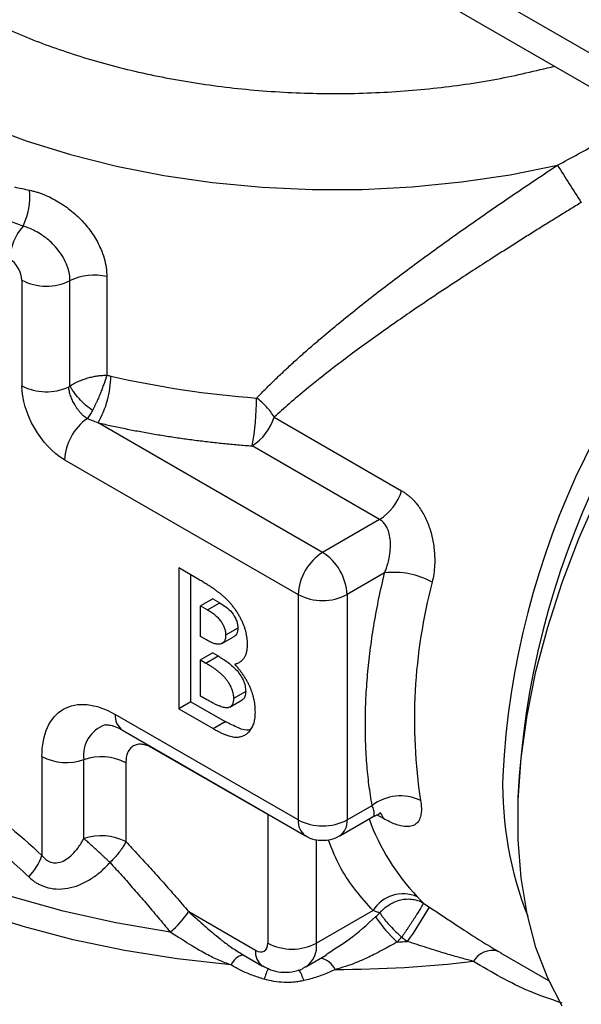
# Model space of a CAD drawing. Units: millimetres. Extents: x 10 to 416, y 10 to 287.
# Drawn here: x 326 to 343, y 109 to 137 of the extents above; entities that cross this region are included whole.
import ezdxf

# ---------------------------------------------------------------- set-up
doc = ezdxf.new("R2010")
doc.units = ezdxf.units.MM

msp = doc.modelspace()

# ---------------------------------------------------------------- linework, layer by layer
at = {"color": 7, "linetype": 'Continuous', "lineweight": 25}
for p, q in [((359.104, 126.707), (291.79, 165.567)), ((292.411, 164.236), (359.83, 125.316)), ((328.808, 129.636), (328.808, 126.778)), ((326.347, 129.531), (326.347, 126.469)), ((327.742, 126.471), (327.742, 129.52)), ((335.062, 121.642), (328.554, 125.398)), ((333.658, 125.56), (337.351, 123.428)), ((336.713, 122.595), (333.02, 124.727)), ((327.584, 124.325), (334.355, 120.417)), ((336.713, 122.595), (335.062, 121.642)), ((331.458, 120.864), (330.892, 121.191)), ((330.892, 121.191), (330.892, 117.109)), ((336.857, 121.045), (335.769, 120.417)), ((331.245, 117.313), (331.245, 120.987)), ((331.88, 120.296), (331.526, 120.092)), ((331.725, 119.977), (332.079, 120.181)), ((331.88, 120.296), (332.079, 120.181)), ((334.355, 120.417), (334.355, 113.885)), ((335.769, 120.417), (335.769, 113.885)), ((331.526, 120.092), (331.725, 119.977)), ((331.526, 119.202), (331.526, 120.092)), ((332.605, 119.447), (332.251, 119.243)), ((331.695, 119.105), (331.526, 119.202)), ((332.146, 119), (332.5, 119.204)), ((331.88, 118.726), (331.526, 118.522)), ((331.526, 118.522), (331.678, 118.434)), ((331.526, 117.475), (331.526, 118.522)), ((331.678, 118.434), (332.031, 118.638)), ((331.88, 118.726), (332.031, 118.638)), ((332.832, 117.607), (332.478, 117.403)), ((331.245, 117.313), (330.892, 117.109)), ((331.245, 117.313), (332.24, 116.739)), ((331.709, 117.37), (331.526, 117.475)), ((332.375, 117.158), (332.729, 117.362)), ((330.892, 117.109), (331.886, 116.535)), ((334.355, 113.885), (329.051, 116.946)), ((329.259, 116.488), (334.562, 113.427)), ((331.886, 116.535), (332.24, 116.739)), ((333.471, 114.038), (330.112, 115.977)), ((326.93, 115.721), (326.93, 112.855)), ((328.145, 113.345), (328.145, 115.632)), ((329.36, 115.543), (329.36, 113.256)), ((340.719, 114.547), (340.719, 113.885)), ((335.769, 113.885), (336.497, 114.305)), ((333.471, 114.038), (333.471, 110.312)), ((335.562, 113.427), (336.523, 113.982)), ((331.181, 111.226), (333.117, 110.108)), ((336.523, 111.257), (334.885, 110.312)), ((332.756, 109.978), (333.324, 109.65)), ((334.574, 109.625), (335.174, 109.971)), ((335.163, 109.988), (335.223, 110.027)), ((340.22, 110.035), (341.611, 109.232))]:
    msp.add_line(p, q, dxfattribs=at)
at = {"color": 8, "linetype": 'Continuous', "lineweight": 25}
for p, q in [((330.112, 115.996), (330.112, 115.977)), ((333.471, 114.038), (333.471, 114.057)), ((333.657, 113.949), (333.471, 114.038)), ((336.822, 113.927), (336.633, 114.036)), ((334.885, 110.312), (334.885, 113.317)), ((340.134, 110.085), (340.222, 110.039))]:
    msp.add_line(p, q, dxfattribs=at)
at = {"color": 8, "linetype": 'Continuous', "lineweight": 25, "flags": 128}
for points in [[(320.371, 137.096), (321.165, 136.393), (322.057, 135.731), (323.041, 135.114), (324.11, 134.545), (325.258, 134.03), (326.476, 133.572), (327.755, 133.174), (329.087, 132.838), (330.463, 132.568), (331.872, 132.364), (333.307, 132.228), (334.756, 132.162), (336.209, 132.165), (337.657, 132.238), (339.089, 132.38), (340.496, 132.59), (341.869, 132.867)], [(336.722, 114.097), (336.78, 114.021), (336.822, 113.927)]]:
    msp.add_lwpolyline(points, dxfattribs=at)
at = {"color": 7, "linetype": 'Continuous', "lineweight": 25, "flags": 128}
for points in [[(342.002, 108.483), (341.583, 109.295), (341.244, 110.191), (340.988, 111.164), (340.816, 112.206), (340.729, 113.312), (340.729, 114.471), (340.816, 115.676), (340.988, 116.917), (341.244, 118.186), (341.583, 119.473), (342.002, 120.768), (342.497, 122.062), (343.066, 123.346), (343.704, 124.609), (344.406, 125.843), (345.168, 127.038), (345.982, 128.186), (346.845, 129.278), (347.748, 130.305), (348.685, 131.261), (349.006, 131.564)], [(332.406, 109.683), (330.85, 109.856), (329.322, 110.1), (327.832, 110.414), (326.39, 110.794), (325.004, 111.239), (323.684, 111.746), (322.438, 112.312), (321.273, 112.933), (320.197, 113.605), (319.217, 114.325), (318.339, 115.087), (317.568, 115.887), (316.909, 116.719), (316.366, 117.579), (315.943, 118.461), (315.643, 119.36)], [(330.645, 110.636), (329.072, 110.903), (327.543, 111.245), (326.069, 111.659), (324.659, 112.142), (323.324, 112.691), (322.072, 113.302), (320.913, 113.972), (319.854, 114.694), (318.903, 115.465), (318.066, 116.279), (317.349, 117.13), (316.757, 118.013), (316.294, 118.921)]]:
    msp.add_lwpolyline(points, dxfattribs=at)
at = {"color": 7, "linetype": 'Continuous', "lineweight": 25}
for centre, radius, start, end in [((366.563, 147.824), 28.871, 211.2033, 213.7463), ((324.661, 131.945), 1.919, 333.7798, 5.8608), ((327.539, 130.069), 1.547, 138.366, 177.2556), ((328.435, 128.11), 1.571, 76.2445, 116.1591), ((327.055, 130.901), 1.543, 242.6783, 296.4575), ((326.208, 126.769), 2.717, 329.7108, 359.6253), ((335.238, 154.361), 28.322, 257.1211, 265.7712), ((327.057, 127.849), 1.552, 242.7881, 294.6449), ((325.641, 126.115), 7.508, 349.3444, 0.0051), ((329.135, 124.25), 1.552, 125.3514, 177.216), ((332.18, 126.031), 1.551, 302.7771, 342.3261), ((335.873, 123.899), 1.551, 302.7771, 342.3261), ((335.89, 120.347), 1.537, 122.6055, 177.3945), ((334.234, 120.347), 1.537, 2.6055, 57.3945), ((337.134, 118.807), 2.255, 60.7209, 97.0535), ((353.35, 116.795), 15.629, 165.2512, 188.6351), ((335.062, 121.782), 1.537, 242.6097, 297.3903), ((327.643, 117.117), 1.567, 242.939, 288.6736), ((328.647, 114.147), 1.567, 62.939, 108.6736), ((337.313, 113.249), 1.335, 63.9906, 127.7156), ((335.062, 115.249), 1.537, 242.6097, 297.3903), ((328.647, 111.86), 1.567, 62.939, 108.6736), ((325.207, 113.479), 1.833, 317.0841, 340.0699), ((337.393, 110.722), 1.022, 66.3317, 148.3838), ((328.301, 116.924), 11.317, 324.5691, 330.5454), ((328.923, 112.739), 2.718, 309.2978, 326.1539), ((339.575, 112.991), 3.539, 212.6936, 228.3836), ((334.178, 111.677), 1.537, 242.6097, 297.3903), ((335.428, 144.098), 33.8, 273.047, 273.5526), ((332.901, 109.452), 0.545, 105.3917, 154.9911), ((339.99, 109.446), 0.655, 77.2447, 148.716), ((335.426, 143.775), 34.223, 270.0015, 276.7183)]:
    msp.add_arc(centre, radius, start, end, dxfattribs=at)
at = {"color": 8, "linetype": 'Continuous', "lineweight": 25}
for centre, radius, start, end in [((364.194, 113.913), 23.947, 131.2642, 177.0178), ((365.156, 113.345), 24.467, 131.65, 177.1856), ((329.556, 116.899), 0.507, 174.634, 234.0538), ((329.05, 115.769), 0.915, 108.1162, 188.618), ((350.801, 114.933), 10.524, 178.7709, 201.4136), ((342.572, 116.172), 6.566, 200.1159, 223.4355), ((334.856, 113.835), 0.503, 174.39, 234.1833), ((335.268, 113.835), 0.503, 305.7179, 5.6186), ((334.146, 110.232), 0.743, 305.2788, 6.1576), ((333.612, 110.056), 0.497, 173.9789, 234.6556), ((334.836, 109.236), 0.67, 28.046, 74.4076), ((336.352, 108.312), 3.134, 155.9534, 162.2634), ((333.171, 108.802), 1.413, 17.5029, 31.7475)]:
    msp.add_arc(centre, radius, start, end, dxfattribs=at)
for points, knots in [([(324.455, 137.563), (324.882, 137.332), (325.748, 136.864), (327.229, 136.269), (328.856, 135.758), (330.62, 135.357), (332.487, 135.08), (334.41, 134.938), (336.35, 134.935), (338.262, 135.073), (340.09, 135.33), (341.23, 135.602), (341.783, 135.734)], [0, 0, 0, 0, 0.093654, 0.189741, 0.288116, 0.389871, 0.492635, 0.596207, 0.699755, 0.802518, 0.904298, 1, 1, 1, 1]), ([(341.869, 132.867), (342.27, 133.083), (343.057, 133.506), (343.864, 133.989), (344.264, 134.237), (344.319, 134.27)], [0, 0, 0, 0, 0.474753, 0.929076, 1, 1, 1, 1]), ([(336.528, 113.985), (336.533, 113.989), (336.546, 114), (336.559, 114.033), (336.561, 114.087), (336.547, 114.158), (336.526, 114.229), (336.506, 114.281), (336.497, 114.305)], [0, 0, 0, 0, 0.106667, 0.273316, 0.499885, 0.690893, 0.857585, 1, 1, 1, 1]), ([(336.523, 111.257), (336.186, 111.636), (335.666, 112.219), (335.339, 113.026), (335.223, 113.31)], [0, 0, 0, 0, 0.647885, 1, 1, 1, 1]), ([(335.223, 110.027), (335.431, 110.157), (335.931, 110.471), (336.351, 110.855), (336.597, 111.08)], [0, 0, 0, 0, 0.4148534, 1, 1, 1, 1]), ([(341.999, 108.576), (341.683, 108.682), (340.793, 108.979), (339.964, 109.47), (339.43, 109.786)], [0, 0, 0, 0, 0.355098, 1, 1, 1, 1])]:
    msp.add_open_spline(points, degree=3, knots=knots, dxfattribs=at)
at = {"color": 7, "linetype": 'Continuous', "lineweight": 25}
for points, knots in [([(333.15, 126.116), (333.23, 126.198), (333.392, 126.364), (333.644, 126.612), (333.904, 126.86), (334.173, 127.11), (334.45, 127.36), (334.736, 127.611), (335.264, 128.065), (336.058, 128.717), (337.152, 129.563), (338.285, 130.401), (339.263, 131.096), (340.059, 131.648), (340.666, 132.063), (341.268, 132.469), (341.669, 132.735), (341.869, 132.867)], [0, 0, 0, 0, 0.034658, 0.069648, 0.10498, 0.140667, 0.176717, 0.213142, 0.249952, 0.375105, 0.500478, 0.626517, 0.750015, 0.813986, 0.876928, 0.938908, 1, 1, 1, 1]), ([(326.57, 132.141), (326.604, 132.133), (326.673, 132.118), (326.777, 132.088), (326.882, 132.053), (327.022, 132), (327.196, 131.922), (327.468, 131.773), (327.796, 131.544), (328.144, 131.213), (328.433, 130.841), (328.623, 130.487), (328.736, 130.172), (328.797, 129.9), (328.804, 129.725), (328.808, 129.636)], [0, 0, 0, 0, 0.031371, 0.062684, 0.094039, 0.125536, 0.187965, 0.250239, 0.374476, 0.499627, 0.62413, 0.749735, 0.833167, 0.916083, 1, 1, 1, 1]), ([(342.557, 131.786), (342.446, 131.718), (342.222, 131.58), (341.884, 131.372), (341.541, 131.159), (341.192, 130.941), (340.839, 130.719), (340.48, 130.492), (339.86, 130.098), (338.95, 129.51), (337.998, 128.875), (337.228, 128.346), (336.492, 127.828), (335.736, 127.274), (335.057, 126.748), (334.554, 126.342), (334.106, 125.965), (333.802, 125.689), (333.658, 125.56)], [0, 0, 0, 0, 0.03376, 0.06816, 0.103207, 0.138907, 0.175267, 0.212293, 0.249992, 0.368419, 0.499502, 0.559126, 0.625139, 0.750054, 0.825131, 0.874817, 0.941045, 1, 1, 1, 1]), ([(327.742, 129.52), (327.741, 129.552), (327.74, 129.616), (327.726, 129.714), (327.704, 129.814), (327.673, 129.916), (327.616, 130.064), (327.509, 130.263), (327.345, 130.48), (327.133, 130.692), (326.915, 130.858), (326.696, 130.98), (326.529, 131.053), (326.428, 131.083), (326.382, 131.097)], [0, 0, 0, 0, 0.049044, 0.098569, 0.148605, 0.199182, 0.250324, 0.3691, 0.500464, 0.599508, 0.749805, 0.847529, 0.930792, 1, 1, 1, 1]), ([(327.742, 126.471), (327.764, 126.485), (327.786, 126.498), (327.83, 126.524), (327.852, 126.536), (327.898, 126.559), (327.921, 126.571), (327.969, 126.593), (327.993, 126.603), (328.04, 126.623), (328.063, 126.632), (328.109, 126.649), (328.132, 126.657), (328.179, 126.673), (328.203, 126.68), (328.251, 126.695), (328.274, 126.701), (328.32, 126.713), (328.342, 126.719), (328.387, 126.729), (328.409, 126.734), (328.453, 126.743), (328.476, 126.747), (328.52, 126.754), (328.542, 126.758), (328.584, 126.763), (328.605, 126.766), (328.647, 126.77), (328.668, 126.772), (328.729, 126.776), (328.769, 126.778), (328.808, 126.778)], [0, 0, 0, 0, 0.07184, 0.07184, 0.143681, 0.143681, 0.215521, 0.215521, 0.287362, 0.287362, 0.351061, 0.351061, 0.41476, 0.41476, 0.478459, 0.478459, 0.542159, 0.542159, 0.600585, 0.600585, 0.659012, 0.659012, 0.717438, 0.717438, 0.775865, 0.775865, 0.831899, 0.831899, 0.887932, 0.887932, 1, 1, 1, 1]), ([(328.808, 126.778), (328.799, 126.745), (328.788, 126.711), (328.771, 126.658), (328.765, 126.64), (328.753, 126.603), (328.747, 126.585), (328.733, 126.547), (328.726, 126.527), (328.712, 126.487), (328.704, 126.467), (328.689, 126.426), (328.681, 126.405), (328.665, 126.364), (328.657, 126.343), (328.64, 126.3), (328.631, 126.277), (328.612, 126.231), (328.603, 126.208), (328.583, 126.162), (328.573, 126.139), (328.554, 126.093), (328.544, 126.07), (328.522, 126.022), (328.511, 125.997), (328.488, 125.948), (328.477, 125.924), (328.454, 125.876), (328.442, 125.852), (328.418, 125.804), (328.405, 125.78), (328.393, 125.756)], [0, 0, 0, 0, 0.112068, 0.112068, 0.168101, 0.168101, 0.224135, 0.224135, 0.282562, 0.282562, 0.340988, 0.340988, 0.399415, 0.399415, 0.457841, 0.457841, 0.521541, 0.521541, 0.58524, 0.58524, 0.648939, 0.648939, 0.712638, 0.712638, 0.784479, 0.784479, 0.856319, 0.856319, 0.92816, 0.92816, 1, 1, 1, 1]), ([(327.704, 126.438), (327.711, 126.442), (327.724, 126.45), (327.736, 126.464), (327.742, 126.471)], [0, 0, 0, 0, 0.489921, 1, 1, 1, 1]), ([(328.393, 125.756), (328.262, 125.847), (328.123, 125.97), (327.947, 126.164), (327.894, 126.229), (327.826, 126.324), (327.796, 126.371), (327.771, 126.415), (327.756, 126.443), (327.749, 126.457), (327.742, 126.471)], [0, 0, 0, 0, 0.5, 0.5, 0.75, 0.75, 0.875, 0.9375, 0.9375, 1, 1, 1, 1]), ([(328.236, 125.516), (328.217, 125.53), (328.179, 125.557), (328.122, 125.608), (328.067, 125.663), (328.015, 125.724), (327.965, 125.788), (327.919, 125.854), (327.867, 125.941), (327.81, 126.05), (327.757, 126.181), (327.719, 126.315), (327.709, 126.397), (327.704, 126.438)], [0, 0, 0, 0, 0.074887, 0.148606, 0.221174, 0.292608, 0.362926, 0.432141, 0.50027, 0.620068, 0.743233, 0.869847, 1, 1, 1, 1]), ([(333.658, 125.56), (333.599, 125.661), (333.523, 125.765), (333.347, 125.957), (333.248, 126.045), (333.15, 126.116)], [0, 0, 0, 0, 0.5, 0.5, 1, 1, 1, 1]), ([(328.554, 125.398), (328.686, 125.369), (328.947, 125.309), (329.344, 125.227), (329.743, 125.15), (330.144, 125.078), (330.548, 125.012), (330.954, 124.951), (331.362, 124.895), (331.773, 124.845), (332.186, 124.8), (332.602, 124.76), (332.881, 124.738), (333.02, 124.727)], [0, 0, 0, 0, 0.091263, 0.182314, 0.2732, 0.363967, 0.454664, 0.545336, 0.636033, 0.7268, 0.817686, 0.908737, 1, 1, 1, 1]), ([(337.351, 123.428), (337.382, 123.409), (337.443, 123.372), (337.531, 123.306), (337.616, 123.233), (337.697, 123.153), (337.773, 123.066), (337.894, 122.91), (338.041, 122.664), (338.182, 122.307), (338.275, 121.926), (338.311, 121.575), (338.31, 121.271), (338.288, 121.015), (338.254, 120.854), (338.237, 120.774)], [0, 0, 0, 0, 0.041888, 0.083452, 0.124883, 0.166377, 0.208126, 0.250321, 0.374736, 0.500073, 0.624936, 0.749625, 0.83381, 0.916778, 1, 1, 1, 1]), ([(336.857, 121.045), (336.871, 121.08), (336.904, 121.161), (336.949, 121.303), (336.996, 121.495), (337.025, 121.702), (337.032, 121.925), (337.01, 122.124), (336.96, 122.299), (336.89, 122.43), (336.811, 122.528), (336.745, 122.573), (336.713, 122.595)], [0, 0, 0, 0, 0.064308, 0.14775, 0.250327, 0.396293, 0.500045, 0.634329, 0.749467, 0.837098, 0.920176, 1, 1, 1, 1]), ([(336.497, 114.305), (336.48, 114.404), (336.446, 114.602), (336.404, 114.905), (336.368, 115.213), (336.34, 115.525), (336.319, 115.842), (336.305, 116.163), (336.299, 116.49), (336.299, 116.82), (336.307, 117.156), (336.326, 117.609), (336.368, 118.183), (336.447, 118.883), (336.554, 119.594), (336.688, 120.314), (336.8, 120.801), (336.857, 121.045)], [0, 0, 0, 0, 0.050183, 0.100243, 0.15021, 0.200116, 0.249993, 0.29987, 0.349781, 0.399755, 0.449824, 0.500019, 0.600254, 0.70012, 0.799867, 0.899743, 1, 1, 1, 1]), ([(332.179, 120.375), (332.159, 120.393), (332.116, 120.43), (332.046, 120.485), (331.969, 120.542), (331.882, 120.603), (331.788, 120.663), (331.685, 120.729), (331.575, 120.797), (331.498, 120.841), (331.458, 120.864)], [0, 0, 0, 0, 0.086415, 0.183678, 0.292048, 0.410842, 0.54194, 0.682671, 0.836004, 1, 1, 1, 1]), ([(332.079, 120.181), (332.139, 120.146), (332.199, 120.107), (332.317, 120.016), (332.376, 119.962), (332.483, 119.832), (332.529, 119.756), (332.576, 119.638), (332.588, 119.598), (332.602, 119.521), (332.604, 119.484), (332.605, 119.447)], [0, 0, 0, 0, 0.25, 0.25, 0.5, 0.5, 0.75, 0.75, 0.875, 0.875, 1, 1, 1, 1]), ([(332.886, 118.975), (332.886, 119.005), (332.885, 119.064), (332.875, 119.156), (332.86, 119.248), (332.84, 119.34), (332.813, 119.433), (332.779, 119.526), (332.74, 119.62), (332.695, 119.713), (332.646, 119.806), (332.591, 119.896), (332.533, 119.984), (332.471, 120.068), (332.404, 120.15), (332.333, 120.228), (332.258, 120.305), (332.206, 120.351), (332.179, 120.375)], [0, 0, 0, 0, 0.064224, 0.126521, 0.187262, 0.247439, 0.307139, 0.366923, 0.427527, 0.488882, 0.550593, 0.612664, 0.674643, 0.737026, 0.800279, 0.865091, 0.93125, 1, 1, 1, 1]), ([(331.725, 119.977), (331.747, 119.965), (331.788, 119.94), (331.849, 119.899), (331.905, 119.858), (331.957, 119.816), (332.004, 119.773), (332.047, 119.727), (332.086, 119.681), (332.132, 119.619), (332.18, 119.539), (332.221, 119.439), (332.248, 119.338), (332.25, 119.276), (332.251, 119.243)], [0, 0, 0, 0, 0.088506, 0.171437, 0.248994, 0.32146, 0.389448, 0.452652, 0.51311, 0.570554, 0.679224, 0.782811, 0.887668, 1, 1, 1, 1]), ([(332.605, 119.447), (332.599, 119.388), (332.589, 119.286), (332.536, 119.216), (332.502, 119.207), (332.499, 119.206)], [0, 0, 0, 0, 0.565971, 0.964095, 1, 1, 1, 1]), ([(332.251, 119.243), (332.25, 119.21), (332.247, 119.147), (332.221, 119.069), (332.176, 119.014), (332.126, 118.988), (332.078, 118.978), (332.036, 118.976), (331.99, 118.982), (331.94, 118.993), (331.885, 119.011), (331.826, 119.036), (331.762, 119.067), (331.718, 119.092), (331.695, 119.105)], [0, 0, 0, 0, 0.113082, 0.218988, 0.323064, 0.431134, 0.487732, 0.547909, 0.611967, 0.678839, 0.751886, 0.828623, 0.911224, 1, 1, 1, 1]), ([(332.519, 118.4), (332.55, 118.41), (332.609, 118.43), (332.686, 118.475), (332.751, 118.529), (332.801, 118.595), (332.839, 118.674), (332.867, 118.762), (332.882, 118.864), (332.885, 118.938), (332.886, 118.975)], [0, 0, 0, 0, 0.145535, 0.279798, 0.406102, 0.52445, 0.640573, 0.757359, 0.87673, 1, 1, 1, 1]), ([(332.031, 118.638), (332.12, 118.586), (332.208, 118.532), (332.339, 118.437), (332.383, 118.402), (332.469, 118.329), (332.511, 118.29), (332.632, 118.159), (332.706, 118.052), (332.783, 117.884), (332.802, 117.826), (332.827, 117.713), (332.83, 117.659), (332.832, 117.607)], [0, 0, 0, 0, 0.25, 0.25, 0.375, 0.375, 0.5, 0.5, 0.75, 0.75, 0.875, 0.875, 1, 1, 1, 1]), ([(331.678, 118.434), (331.712, 118.414), (331.779, 118.375), (331.875, 118.311), (331.964, 118.25), (332.045, 118.185), (332.118, 118.122), (332.184, 118.059), (332.242, 117.994), (332.292, 117.929), (332.336, 117.863), (332.374, 117.797), (332.406, 117.732), (332.433, 117.666), (332.453, 117.6), (332.468, 117.534), (332.477, 117.468), (332.478, 117.425), (332.478, 117.403)], [0, 0, 0, 0, 0.097524, 0.188548, 0.272549, 0.349963, 0.420907, 0.485958, 0.54571, 0.601493, 0.653746, 0.704277, 0.752776, 0.800422, 0.848302, 0.897108, 0.947174, 1, 1, 1, 1]), ([(333.113, 117.008), (333.112, 117.038), (333.112, 117.095), (333.104, 117.184), (333.094, 117.271), (333.078, 117.359), (333.058, 117.447), (333.033, 117.534), (333.004, 117.62), (332.97, 117.706), (332.932, 117.792), (332.889, 117.879), (332.839, 117.965), (332.786, 118.052), (332.727, 118.139), (332.662, 118.227), (332.593, 118.314), (332.544, 118.371), (332.519, 118.4)], [0, 0, 0, 0, 0.065735, 0.129285, 0.190775, 0.251257, 0.310495, 0.369224, 0.427178, 0.484687, 0.542946, 0.602314, 0.663114, 0.725284, 0.790509, 0.857277, 0.927209, 1, 1, 1, 1]), ([(318.445, 117.753), (319.828, 117.435), (321.238, 116.895), (323.046, 115.852), (323.407, 115.627), (324.123, 115.148), (324.478, 114.893), (325.539, 114.087), (326.238, 113.495), (326.93, 112.855)], [0, 0, 0, 0, 0.5, 0.5, 0.625, 0.625, 0.75, 0.75, 1, 1, 1, 1]), ([(332.832, 117.607), (332.828, 117.556), (332.821, 117.466), (332.776, 117.387), (332.738, 117.371), (332.726, 117.367)], [0, 0, 0, 0, 0.478746, 0.84652, 1, 1, 1, 1]), ([(326.93, 115.721), (326.93, 116.371), (327.154, 116.865), (327.949, 117.324), (328.489, 117.271), (329.051, 116.946)], [0, 0, 0, 0, 0.5, 0.5, 1, 1, 1, 1]), ([(332.478, 117.403), (332.478, 117.384), (332.477, 117.348), (332.469, 117.299), (332.458, 117.255), (332.439, 117.22), (332.417, 117.189), (332.39, 117.165), (332.357, 117.149), (332.32, 117.137), (332.275, 117.134), (332.22, 117.141), (332.158, 117.156), (332.086, 117.181), (332.005, 117.215), (331.914, 117.257), (331.815, 117.309), (331.745, 117.349), (331.709, 117.37)], [0, 0, 0, 0, 0.049455, 0.096661, 0.142006, 0.18592, 0.229887, 0.273725, 0.318814, 0.365792, 0.416773, 0.475281, 0.540987, 0.614857, 0.697998, 0.789343, 0.890433, 1, 1, 1, 1]), ([(318.365, 116.956), (318.479, 116.931), (318.707, 116.881), (319.049, 116.795), (319.39, 116.7), (319.729, 116.595), (320.067, 116.481), (320.638, 116.271), (321.441, 115.927), (322.479, 115.38), (323.514, 114.732), (324.424, 114.07), (325.212, 113.435), (325.882, 112.856), (326.325, 112.441), (326.549, 112.231)], [0, 0, 0, 0, 0.0426856, 0.0849048, 0.1267212, 0.1682011, 0.2094134, 0.2504291, 0.3757406, 0.4996264, 0.623896, 0.7493701, 0.8315761, 0.914938, 1, 1, 1, 1]), ([(331.886, 116.535), (331.921, 116.515), (331.989, 116.477), (332.088, 116.426), (332.181, 116.383), (332.268, 116.349), (332.35, 116.319), (332.425, 116.301), (332.495, 116.287), (332.58, 116.283), (332.678, 116.292), (332.784, 116.327), (332.879, 116.387), (332.961, 116.471), (333.028, 116.576), (333.078, 116.701), (333.107, 116.846), (333.111, 116.954), (333.113, 117.008)], [0, 0, 0, 0, 0.058102, 0.11275, 0.164421, 0.213271, 0.259303, 0.30292, 0.343635, 0.382292, 0.457219, 0.531269, 0.606778, 0.684895, 0.763742, 0.841609, 0.919741, 1, 1, 1, 1]), ([(328.775, 116.64), (328.777, 116.641), (328.783, 116.643), (328.852, 116.646), (328.994, 116.613), (329.139, 116.559), (329.237, 116.498), (329.26, 116.483)], [0, 0, 0, 0, 0.125617, 0.39168, 0.657605, 0.920056, 1, 1, 1, 1]), ([(332.959, 116.498), (332.95, 116.495), (332.857, 116.462), (332.6, 116.553), (332.366, 116.673), (332.24, 116.739)], [0, 0, 0, 0, 0.046041, 0.48223, 1, 1, 1, 1]), ([(330.112, 115.977), (330.088, 115.99), (330.041, 116.016), (329.971, 116.045), (329.902, 116.065), (329.809, 116.082), (329.696, 116.08), (329.577, 116.036), (329.479, 115.955), (329.41, 115.84), (329.368, 115.702), (329.363, 115.596), (329.36, 115.543)], [0, 0, 0, 0, 0.060263, 0.120026, 0.179828, 0.240208, 0.370009, 0.500131, 0.629931, 0.760053, 0.879948, 1, 1, 1, 1]), ([(337.899, 114.448), (337.904, 114.418), (337.914, 114.356), (337.922, 114.27), (337.925, 114.189), (337.922, 114.113), (337.913, 114.042), (337.888, 113.935), (337.829, 113.813), (337.705, 113.718), (337.538, 113.681), (337.353, 113.702), (337.171, 113.757), (337.003, 113.828), (336.883, 113.894), (336.822, 113.927)], [0, 0, 0, 0, 0.0417427, 0.0831968, 0.1245645, 0.1660492, 0.2078529, 0.2501727, 0.3744845, 0.4997995, 0.6244291, 0.7493543, 0.8331031, 0.9161952, 1, 1, 1, 1]), ([(336.524, 113.982), (336.606, 114.016), (336.712, 114.061), (336.714, 114.086), (336.715, 114.091)], [0, 0, 0, 0, 0.764682, 1, 1, 1, 1]), ([(326.93, 112.855), (326.949, 112.832), (326.987, 112.787), (327.051, 112.732), (327.119, 112.69), (327.19, 112.66), (327.298, 112.636), (327.455, 112.65), (327.64, 112.737), (327.819, 112.885), (327.993, 113.088), (328.092, 113.255), (328.145, 113.345)], [0, 0, 0, 0, 0.0546144, 0.1062296, 0.1556336, 0.2037235, 0.2514703, 0.3679414, 0.5011219, 0.6404075, 0.8060477, 1, 1, 1, 1]), ([(328.902, 112.652), (328.879, 112.674), (328.834, 112.716), (328.767, 112.779), (328.704, 112.838), (328.646, 112.892), (328.592, 112.941), (328.544, 112.985), (328.477, 113.047), (328.397, 113.12), (328.299, 113.208), (328.217, 113.283), (328.167, 113.326), (328.145, 113.345)], [0, 0, 0, 0, 0.09005, 0.173915, 0.251577, 0.323027, 0.388264, 0.447294, 0.500137, 0.641139, 0.754975, 0.8937, 1, 1, 1, 1]), ([(334.566, 113.434), (334.585, 113.421), (334.692, 113.341), (334.934, 113.287), (335.247, 113.297), (335.46, 113.36), (335.551, 113.423), (335.56, 113.429)], [0, 0, 0, 0, 0.06647, 0.383647, 0.680236, 0.96888, 1, 1, 1, 1]), ([(329.36, 113.256), (329.351, 113.237), (329.334, 113.201), (329.303, 113.145), (329.271, 113.094), (329.24, 113.046), (329.21, 113.004), (329.162, 112.941), (329.094, 112.855), (329, 112.75), (328.934, 112.684), (328.902, 112.652)], [0, 0, 0, 0, 0.106421, 0.203644, 0.291623, 0.370349, 0.439848, 0.500161, 0.678165, 0.844681, 1, 1, 1, 1]), ([(329.36, 113.256), (329.479, 113.13), (329.718, 112.875), (330.078, 112.482), (330.442, 112.076), (330.811, 111.657), (331.057, 111.37), (331.181, 111.226)], [0, 0, 0, 0, 0.192108, 0.388104, 0.588048, 0.791996, 1, 1, 1, 1]), ([(326.549, 112.231), (326.576, 112.206), (326.63, 112.158), (326.717, 112.093), (326.808, 112.037), (326.903, 111.99), (327.002, 111.95), (327.172, 111.9), (327.427, 111.868), (327.758, 111.911), (328.083, 112.022), (328.382, 112.189), (328.66, 112.4), (328.82, 112.567), (328.902, 112.652)], [0, 0, 0, 0, 0.042983, 0.085163, 0.126759, 0.167997, 0.209112, 0.250337, 0.373288, 0.499918, 0.621762, 0.750375, 0.872358, 1, 1, 1, 1]), ([(328.902, 112.652), (329.016, 112.526), (329.248, 112.271), (329.593, 111.879), (329.942, 111.476), (330.293, 111.061), (330.527, 110.779), (330.645, 110.636)], [0, 0, 0, 0, 0.193798, 0.390521, 0.590352, 0.793459, 1, 1, 1, 1]), ([(337.804, 111.658), (337.825, 111.636), (337.868, 111.592), (337.927, 111.531), (337.963, 111.494), (337.981, 111.476)], [0, 0, 0, 0, 0.331256, 0.664352, 1, 1, 1, 1]), ([(336.723, 111.19), (336.739, 111.209), (336.776, 111.253), (336.861, 111.335), (336.979, 111.425), (337.142, 111.515), (337.313, 111.572), (337.501, 111.599), (337.665, 111.591), (337.832, 111.552), (337.926, 111.504), (337.981, 111.476)], [0, 0, 0, 0, 0.051227, 0.117665, 0.241372, 0.352397, 0.500065, 0.615564, 0.758767, 0.857981, 1, 1, 1, 1]), ([(337.981, 111.476), (337.98, 111.472), (337.977, 111.464), (337.968, 111.445), (337.957, 111.424), (337.945, 111.402), (337.923, 111.362), (337.884, 111.296), (337.837, 111.221), (337.814, 111.185)], [0, 0, 0, 0, 0.126942, 0.240476, 0.340526, 0.427108, 0.5003, 0.76452, 1, 1, 1, 1]), ([(338.156, 111.359), (338.212, 111.321), (338.325, 111.246), (338.494, 111.133), (338.663, 111.021), (338.83, 110.91), (338.997, 110.8), (339.193, 110.671), (339.416, 110.527), (339.663, 110.371), (339.903, 110.222), (340.057, 110.13), (340.134, 110.085)], [0, 0, 0, 0, 0.083999, 0.167405, 0.250379, 0.333079, 0.415667, 0.498307, 0.626216, 0.752023, 0.876389, 1, 1, 1, 1]), ([(331.181, 111.226), (331.24, 111.173), (331.359, 111.068), (331.541, 110.906), (331.727, 110.741), (331.928, 110.569), (332.157, 110.382), (332.432, 110.176), (332.643, 110.047), (332.756, 109.978)], [0, 0, 0, 0, 0.124168, 0.248771, 0.37397, 0.499925, 0.642176, 0.808829, 1, 1, 1, 1]), ([(336.723, 111.19), (336.689, 111.2), (336.626, 111.219), (336.556, 111.245), (336.523, 111.257)], [0, 0, 0, 0, 0.523877, 1, 1, 1, 1]), ([(336.782, 111.098), (336.84, 111.016), (336.925, 110.913), (337.127, 110.695), (337.241, 110.583), (337.351, 110.483)], [0, 0, 0, 0, 0.5, 0.5, 1, 1, 1, 1]), ([(337.814, 111.185), (337.801, 111.163), (337.774, 111.121), (337.73, 111.052), (337.685, 110.982), (337.638, 110.911), (337.591, 110.839), (337.543, 110.767), (337.495, 110.696), (337.447, 110.624), (337.399, 110.553), (337.367, 110.507), (337.351, 110.483)], [0, 0, 0, 0, 0.110222, 0.217193, 0.321169, 0.422475, 0.521505, 0.618712, 0.714602, 0.809725, 0.904659, 1, 1, 1, 1]), ([(332.406, 109.683), (332.35, 109.703), (332.232, 109.745), (332.055, 109.818), (331.872, 109.902), (331.682, 109.998), (331.499, 110.099), (331.291, 110.223), (331.069, 110.362), (330.843, 110.509), (330.705, 110.597), (330.645, 110.636)], [0, 0, 0, 0, 0.089907, 0.184819, 0.284776, 0.389801, 0.4999, 0.595606, 0.749813, 0.890432, 1, 1, 1, 1]), ([(333.117, 110.108), (333.211, 110.054), (333.301, 110.045), (333.434, 110.121), (333.471, 110.204), (333.471, 110.312)], [0, 0, 0, 0, 0.5, 0.5, 1, 1, 1, 1]), ([(337.225, 110.346), (337.183, 110.323), (337.04, 110.244), (336.815, 110.121), (336.564, 109.99), (336.311, 109.866), (336.036, 109.747), (335.728, 109.634), (335.525, 109.578), (335.427, 109.551)], [0, 0, 0, 0, 0.072217, 0.250118, 0.387821, 0.500108, 0.677109, 0.843696, 1, 1, 1, 1]), ([(339.43, 109.786), (339.376, 109.8), (339.264, 109.829), (339.088, 109.877), (338.9, 109.93), (338.699, 109.989), (338.425, 110.072), (338.032, 110.196), (337.708, 110.302), (337.523, 110.363)], [0, 0, 0, 0, 0.088277, 0.182534, 0.282745, 0.388875, 0.500878, 0.713259, 1, 1, 1, 1]), ([(333.367, 109.267), (333.308, 109.285), (333.192, 109.321), (333.024, 109.382), (332.86, 109.448), (332.703, 109.521), (332.552, 109.598), (332.455, 109.655), (332.406, 109.683)], [0, 0, 0, 0, 0.173532, 0.343855, 0.511304, 0.676229, 0.839, 1, 1, 1, 1]), ([(333.326, 109.653), (333.4, 109.613), (333.564, 109.526), (333.854, 109.461), (334.176, 109.472), (334.428, 109.532), (334.544, 109.616), (334.57, 109.635)], [0, 0, 0, 0, 0.192135, 0.427294, 0.672716, 0.928144, 1, 1, 1, 1]), ([(335.427, 109.551), (335.371, 109.524), (335.258, 109.468), (335.081, 109.396), (334.899, 109.331), (334.712, 109.274), (334.583, 109.243), (334.519, 109.227)], [0, 0, 0, 0, 0.197312, 0.395417, 0.594872, 0.796223, 1, 1, 1, 1]), ([(334.519, 109.227), (334.472, 109.218), (334.378, 109.199), (334.235, 109.181), (334.09, 109.172), (333.896, 109.173), (333.651, 109.195), (333.461, 109.243), (333.367, 109.267)], [0, 0, 0, 0, 0.125272, 0.24972, 0.373986, 0.4987149, 0.7491483, 1, 1, 1, 1])]:
    msp.add_open_spline(points, degree=3, knots=knots, dxfattribs=at)
for points in [[(326.135, 132.235), (326.279, 132.203), (326.423, 132.171), (326.57, 132.141)], [(326.382, 131.097), (326.244, 131.15), (326.106, 131.203), (325.968, 131.255)], [(326.347, 129.531), (326.347, 129.756), (326.188, 130.031), (325.993, 130.143)], [(328.808, 126.778), (328.847, 126.769), (328.886, 126.76), (328.925, 126.751)], [(327.584, 124.325), (326.901, 124.72), (326.347, 125.68), (326.347, 126.469)], [(328.393, 125.756), (328.345, 125.665), (328.294, 125.585), (328.236, 125.516)], [(328.554, 125.398), (328.448, 125.438), (328.342, 125.478), (328.236, 125.516)], [(337.981, 111.476), (338.039, 111.437), (338.097, 111.398), (338.156, 111.359)], [(336.597, 111.08), (336.639, 111.116), (336.681, 111.153), (336.723, 111.19)], [(336.723, 111.19), (336.738, 111.163), (336.758, 111.132), (336.782, 111.098)], [(337.225, 110.346), (337.267, 110.392), (337.309, 110.437), (337.351, 110.483)], [(337.351, 110.483), (337.408, 110.443), (337.465, 110.403), (337.523, 110.363)]]:
    msp.add_open_spline(points, degree=3, dxfattribs=at)

doc.saveas('drawing.dxf')
